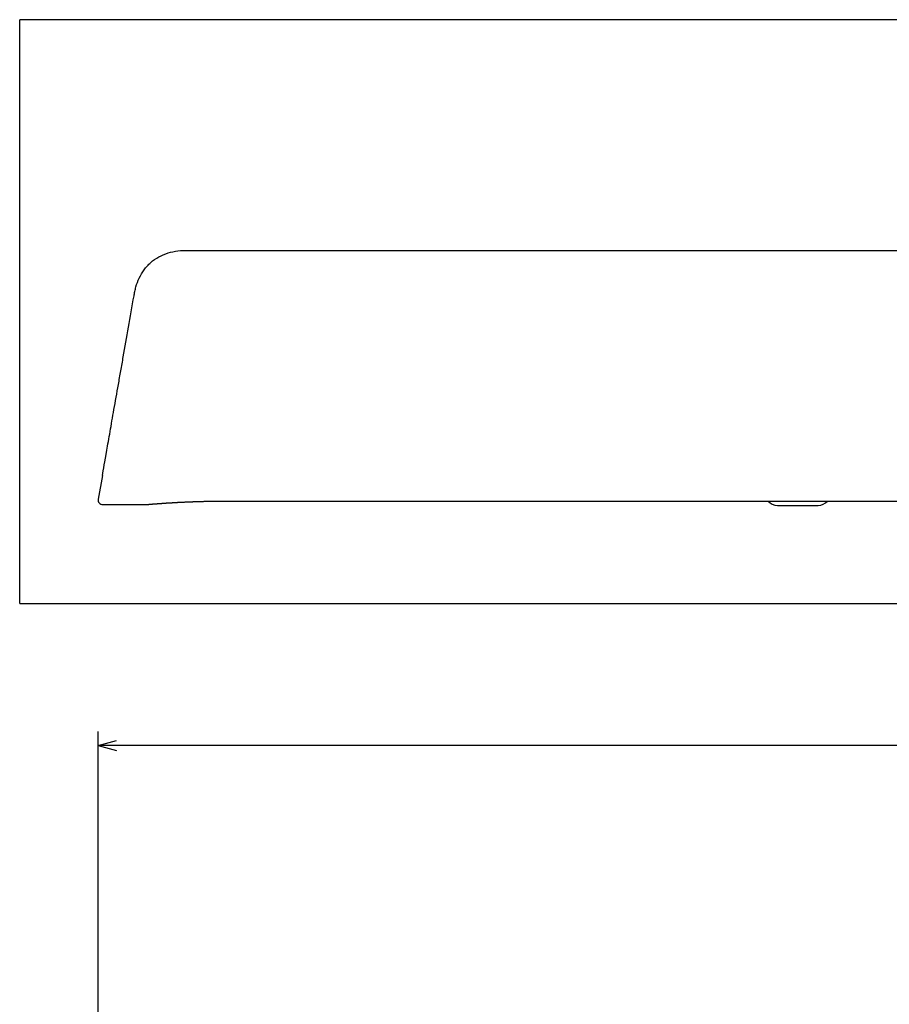
# Model space of a CAD drawing. Extents: x 34 to 814, y 35 to 453.
# Drawn here: x 139 to 233, y 340 to 447 of the extents above; entities that cross this region are included whole.
import ezdxf

# ---------------------------------------------------------------- set-up
doc = ezdxf.new("R2010")
doc.units = 0
doc.layers.add('1', color=7, linetype='CONTINUOUS')

msp = doc.modelspace()

# ---------------------------------------------------------------- linework, layer by layer
at = {"layer": '1', "color": 251, "linetype": 'CONTINUOUS'}
for p, q in [((139.21, 383.87), (139.21, 447.05)), ((402.49, 447.05), (139.21, 447.05)), ((139.21, 383.87), (402.49, 383.87))]:
    msp.add_line(p, q, dxfattribs=at)
at = {"layer": '1', "color": 9, "linetype": 'CONTINUOUS'}
for p, q in [((148.17, 397.74), (147.71, 395.16)), ((148.2, 394.58), (152.89, 394.58)), ((161.46, 394.95), (331.46, 394.95))]:
    msp.add_line(p, q, dxfattribs=at)
at = {"layer": '1', "color": 252, "linetype": 'CONTINUOUS'}
msp.add_line((221.26, 394.48), (225.66, 394.48), dxfattribs=at)
at = {"layer": '1', "color": 4, "linetype": 'CONTINUOUS'}
for p, q in [((147.7, 255.9), (147.7, 370.02)), ((147.7, 368.52), (149.7, 369.06)), ((392, 368.52), (147.7, 368.52)), ((147.7, 368.52), (149.7, 367.98))]:
    msp.add_line(p, q, dxfattribs=at)
at = {"layer": '1', "color": 9, "linetype": 'CONTINUOUS'}
for centre, start, end in [((148.2, 395.08), 170, 270.012), ((152.89, 395.08), 270.0428, 275.0155)]:
    msp.add_arc(centre, 0.5, start, end, dxfattribs=at)
at = {"layer": '1', "color": 252, "linetype": 'CONTINUOUS'}
for centre, start, end in [((221.26, 395.78), 219.2906, 270), ((225.66, 395.78), 270, 320.7094)]:
    msp.add_arc(centre, 1.3, start, end, dxfattribs=at)
at = {"layer": '1', "color": 9, "linetype": 'CONTINUOUS'}
for points, knots in [([(151.59, 417.15), (151.62, 417.32), (151.65, 417.48), (151.72, 417.81), (151.75, 417.97), (151.89, 418.46), (152.01, 418.78), (152.31, 419.41), (152.48, 419.71), (152.79, 420.13), (152.9, 420.26), (153.14, 420.53), (153.27, 420.65), (153.67, 421.01), (153.96, 421.21), (154.59, 421.55), (154.93, 421.7), (155.63, 421.91), (155.98, 421.99), (156.72, 422.07), (157.09, 422.08), (157.46, 422.08)], [0, 0, 0, 0, 0.0625, 0.0625, 0.125, 0.125, 0.25, 0.25, 0.375, 0.375, 0.4375, 0.4375, 0.5, 0.5, 0.625, 0.625, 0.75, 0.75, 0.875, 0.875, 1, 1, 1, 1]), ([(157.46, 422.08), (176.77, 422.08), (196.1, 422.08), (234.77, 422.08), (254.11, 422.08), (273.46, 422.08)], [0, 0, 0, 0, 0.5, 0.5, 1, 1, 1, 1]), ([(148.17, 397.74), (148.27, 398.33), (148.43, 399.24), (148.7, 400.75), (148.75, 401.07), (148.87, 401.75), (148.94, 402.1), (149.13, 403.22), (149.27, 404.02), (149.57, 405.72), (149.73, 406.63), (149.99, 408.06), (150.07, 408.55), (150.25, 409.55), (150.34, 410.06), (150.79, 412.64), (151.18, 414.84), (151.59, 417.15)], [0, 0, 0, 0, 0.25, 0.25, 0.3125, 0.3125, 0.375, 0.375, 0.5, 0.5, 0.625, 0.625, 0.6875, 0.6875, 0.75, 0.75, 1, 1, 1, 1]), ([(152.93, 394.58), (152.93, 394.58), (152.93, 394.58), (152.93, 394.58), (152.94, 394.58), (152.94, 394.58), (152.95, 394.58), (152.96, 394.58), (152.97, 394.58), (152.98, 394.58), (153, 394.58), (153.01, 394.59), (153.03, 394.59), (153.05, 394.59), (153.07, 394.59), (153.09, 394.59), (153.12, 394.6), (153.15, 394.6), (153.17, 394.6), (153.2, 394.6), (153.24, 394.61), (153.27, 394.61), (153.3, 394.61), (153.34, 394.61), (153.38, 394.62), (153.42, 394.62), (153.46, 394.62), (153.51, 394.63), (153.55, 394.63), (153.6, 394.64), (153.65, 394.64), (153.7, 394.64), (153.75, 394.65), (153.81, 394.65), (153.86, 394.66), (153.92, 394.66), (153.98, 394.67), (154.04, 394.67), (154.1, 394.67), (154.16, 394.68), (154.23, 394.68), (154.29, 394.69), (154.36, 394.69), (154.43, 394.7), (154.5, 394.7), (154.57, 394.71), (154.65, 394.71), (154.72, 394.72), (154.8, 394.72), (154.88, 394.73), (154.96, 394.74), (155.04, 394.74), (155.12, 394.75), (155.2, 394.75), (155.29, 394.76), (155.37, 394.76), (155.46, 394.77), (155.55, 394.77), (155.64, 394.78), (155.73, 394.78), (155.82, 394.79), (155.92, 394.8), (156.01, 394.8), (156.11, 394.81), (156.2, 394.81), (156.3, 394.82), (156.4, 394.82), (156.5, 394.83), (156.6, 394.83), (156.71, 394.84), (156.81, 394.84), (156.91, 394.85), (157.02, 394.85), (157.12, 394.86), (157.23, 394.86), (157.34, 394.87), (157.45, 394.87), (157.56, 394.88), (157.67, 394.88), (157.78, 394.88), (157.89, 394.89), (158.01, 394.89), (158.12, 394.9), (158.23, 394.9), (158.35, 394.9), (158.46, 394.91), (158.58, 394.91), (158.7, 394.91), (158.81, 394.92), (158.93, 394.92), (159.05, 394.92), (159.17, 394.93), (159.29, 394.93), (159.41, 394.93), (159.53, 394.93), (159.65, 394.94), (159.77, 394.94), (159.89, 394.94), (160.01, 394.94), (160.13, 394.94), (160.25, 394.95), (160.38, 394.95), (160.5, 394.95), (160.62, 394.95), (160.74, 394.95), (160.87, 394.95), (160.99, 394.95), (161.12, 394.95), (161.24, 394.95), (161.35, 394.95), (161.43, 394.95), (161.46, 394.95)], [0, 0, 0, 0, 0.004679, 0.01386, 0.022712, 0.031891, 0.041116, 0.050368, 0.059641, 0.068929, 0.078224, 0.087523, 0.096818, 0.106104, 0.115375, 0.124625, 0.13385, 0.143044, 0.152203, 0.161347, 0.170629, 0.1799, 0.189163, 0.198422, 0.20768, 0.216941, 0.226207, 0.235486, 0.244748, 0.254021, 0.263309, 0.272605, 0.281898, 0.29118, 0.300442, 0.309674, 0.318896, 0.328193, 0.337471, 0.346734, 0.355983, 0.365223, 0.374457, 0.383687, 0.392916, 0.402148, 0.411384, 0.420627, 0.429882, 0.43915, 0.448434, 0.457739, 0.467068, 0.476297, 0.48556, 0.494846, 0.50414, 0.513428, 0.522694, 0.531926, 0.541092, 0.550342, 0.559584, 0.568821, 0.578055, 0.58729, 0.596529, 0.605772, 0.615025, 0.624283, 0.633532, 0.642775, 0.652016, 0.661256, 0.670498, 0.679745, 0.689001, 0.69821, 0.707419, 0.716659, 0.725916, 0.735176, 0.744422, 0.753639, 0.762816, 0.771981, 0.781234, 0.790467, 0.799684, 0.808889, 0.818083, 0.827271, 0.836454, 0.845636, 0.85482, 0.864008, 0.873202, 0.882406, 0.891623, 0.900856, 0.910107, 0.919374, 0.9285, 0.937647, 0.946824, 0.956025, 0.965246, 0.974483, 0.98373, 0.992982, 1, 1, 1, 1]), ([(152.93, 394.58), (152.93, 394.58), (152.94, 394.58), (152.94, 394.58), (152.95, 394.58), (152.95, 394.58), (152.96, 394.58), (152.98, 394.58), (152.99, 394.58), (153.01, 394.59), (153.02, 394.59), (153.04, 394.59), (153.06, 394.59), (153.09, 394.59), (153.11, 394.59), (153.13, 394.6), (153.15, 394.6), (153.16, 394.6)], [0, 0, 0, 0, 0.052685, 0.121222, 0.189691, 0.258148, 0.326618, 0.395118, 0.463673, 0.53233, 0.60122, 0.670128, 0.739024, 0.807894, 0.876715, 0.94546, 1, 1, 1, 1])]:
    msp.add_open_spline(points, degree=3, knots=knots, dxfattribs=at)

doc.saveas('drawing.dxf')
